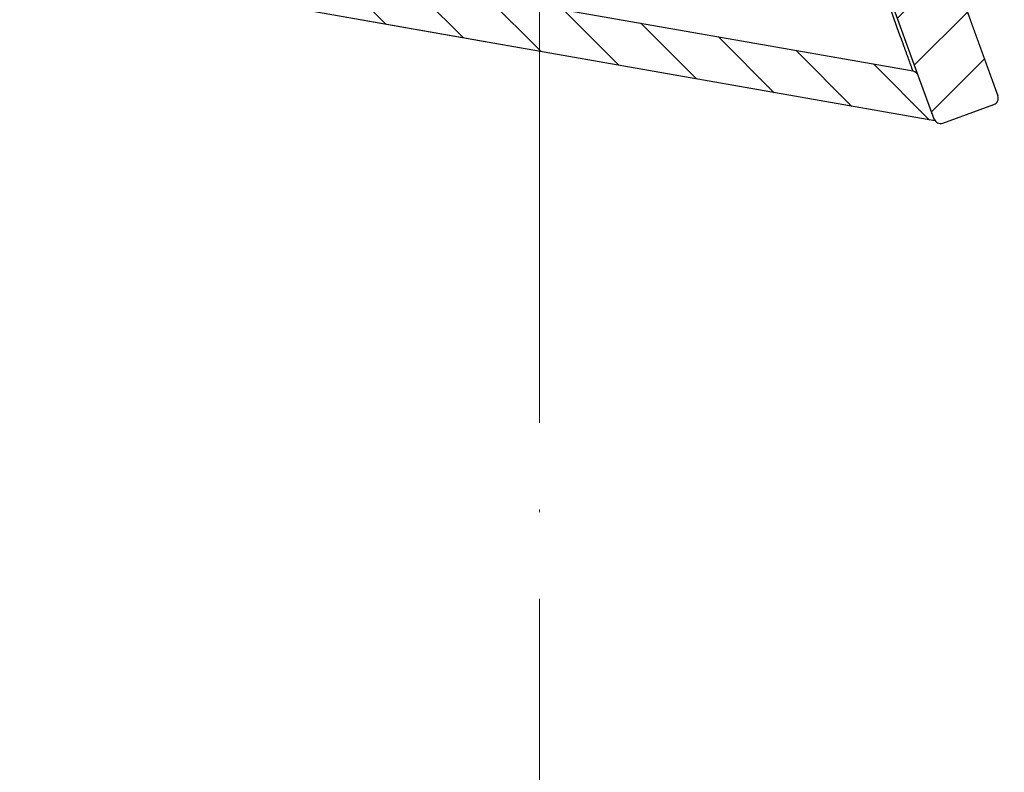
# Model space of a CAD drawing. Units: millimetres. Extents: x 2673 to 4786, y 0 to 1485.
# Drawn here: x 3269 to 3303, y 953 to 979 of the extents above; entities that cross this region are included whole.
import ezdxf

# ---------------------------------------------------------------- set-up
doc = ezdxf.new("R2010")
doc.units = ezdxf.units.MM
doc.linetypes.add('ACAD_ISO03W100', pattern=[30, 12, -18])
doc.linetypes.add('ACAD_ISO04W100', pattern=[30, 24, -3, 0, -3])
for name, color, linetype, lineweight in [('вспомогательный', 140, 'Continuous', 20), ('маскировка', 93, 'Continuous', 25), ('Оси', 10, 'ACAD_ISO04W100', 13), ('Основной', 7, 'Continuous', 30), ('текст', 1, 'Continuous', 25), ('штриховка', 251, 'Continuous', 0)]:
    doc.layers.add(name, color=color, linetype=linetype, lineweight=lineweight)

# ---------------------------------------------------------------- blocks, each defined once
blk = doc.blocks.new('*U86')
blk.add_wipeout([(1904.844417419169, 357.4324097431446), (1904.844417419169, 332.3611343052932), (1852.6411422056171, 332.36506797908595), (1852.6412332208731, 333.57295758665197), (1852.3768280564989, 334.25295018181055), (1851.7224405409338, 334.57571969614384), (1848.6911202214505, 334.8411560286173), (1847.382345190325, 335.48669505728316), (1846.853534861577, 336.8466802475995), (1846.8551354735064, 356.9327414258346), (1847.0025753208163, 357.28861685457235), (1847.3584729655847, 357.43600306764)]).dxf.layer = 'маскировка'
blk.add_wipeout([(1904.844417419169, 357.4324097431446), (1904.844417419169, 332.3611343052932), (1957.047692632721, 332.36506797908595), (1957.047601617465, 333.57295758665197), (1957.3120067818393, 334.25295018181055), (1957.9663942974043, 334.57571969614384), (1960.9977146168876, 334.8411560286173), (1962.3064896480132, 335.48669505728316), (1962.8352999767612, 336.8466802475995), (1962.8336993648318, 356.9327414258346), (1962.6862595175219, 357.28861685457235), (1962.3303618727534, 357.43600306764)]).dxf.layer = 'маскировка'
at = {"layer": 'штриховка'}
h = blk.add_hatch(dxfattribs=at)
h.set_pattern_fill('ANSI31', color=256, scale=15)
h.set_pattern_definition([(45, (0, 0), (-1.325825214724776, 1.325825214724777), [])])
h.paths.add_polyline_path([(1959.836327053227, 337.8773758274042), (1954.239346338926, 337.8769540780775), (1954.239761972557, 332.3611343052932), (1957.047692929134, 332.3611343052932), (1957.047601620323, 333.5728817363799, -0.3888787318528051), (1957.966394297404, 334.5757196961438), (1960.997714616884, 334.841156028617, 0.3888799794967895), (1962.835299970369, 336.8468406753693), (1962.833699364662, 356.9327436076412, 0.4142122926798392), (1962.330361872754, 357.43600306764), (1959.834853266022, 357.4358150235601)])
h.paths.add_polyline_path([(1846.852938292878, 336.8468379217718, 0.3888787318529302), (1848.6905222503, 334.8411607225621), (1851.721842384933, 334.575722279097, -0.3888787318530698), (1852.640634363644, 333.572883679491), (1852.640542210829, 332.3611343052932), (1855.44882612312, 332.3611343052932), (1855.44882612312, 337.8769540705908), (1849.851845409115, 337.8773797176245), (1849.853332332021, 357.4294455526984), (1847.358472932543, 357.4296352852626, 0.4146031212701966), (1846.854465155399, 356.9240836633281)])
at = {"layer": 'вспомогательный'}
blk.add_lwpolyline([(1849.854002092379, 357.4294455017635), (1959.834832745959, 357.4353739845257)], dxfattribs=at)
blk = doc.blocks.new('блок надставного элемента')
blk.add_wipeout([(764.6895246237443, -175.78918812121432), (764.6895246237426, -177.1243569471959), (764.6464152022179, -177.41480560156612), (764.4268019605526, -177.7999471548124), (764.4268019605526, -177.7999471548124), (763.7766803664919, -178.12055164528763), (762.8863135594289, -178.1984486472862), (761.9959467523694, -178.2763456492845), (761.6708859553377, -178.43664789452208), (761.5395246237425, -178.77444299833007), (761.5395246237421, -179.0418210597717), (761.5395246237421, -179.3091991212134), (761.6708859553373, -179.64699422502161), (761.9959467523693, -179.80729647025936), (761.9959467523694, -179.80729647025893), (762.8863135594289, -179.88519347225724), (763.7766803664919, -179.9630904742558), (764.3300082980669, -180.1913133871065), (764.4268019605528, -180.28369496473016), (764.6895246237434, -180.95928517234665), (764.6895246237434, -182.28795399833083), (868.3895246237405, -182.28795399833083), (868.3895246237413, -180.95928517234665), (868.3895246237413, -180.95928517234665), (868.6522472869316, -180.28369496473073), (868.6522472869316, -180.28369496473073), (869.3023688809951, -179.96309047425552), (870.1927356880548, -179.88519347225724), (871.0831024951146, -179.80729647025893), (871.4081632921464, -179.64699422502133), (871.5395246237415, -179.3091991212134), (871.5395246237421, -179.0418210597717), (871.5395246237421, -178.77444299833007), (871.4081632921467, -178.43664789452183), (871.0831024951162, -178.27634564928462), (870.1927356880548, -178.1984486472862), (868.65224728693, -177.79994715481354), (868.65224728693, -177.79994715481354), (868.3895246237395, -177.12435694719682), (868.3895246237395, -177.1243569471959), (868.3895246237395, -175.78918812121432)]).dxf.layer = 'штриховка'
at = {"layer": 'штриховка'}
h = blk.add_hatch(dxfattribs=at)
h.set_pattern_fill('ANSI31', color=256, scale=10)
h.set_pattern_definition([(45, (0, 0), (-0.8838834764831843, 0.8838834764831844), [])])
h.paths.add_polyline_path([(766.5395246237418, -175.7891881212143), (764.6895246237444, -175.7891881212143), (764.6895246237426, -177.1243569471968, -0.3888787318527387), (763.7766803664919, -178.1205516452877), (761.9959467523679, -178.2763456492846, 0.3888787318527479), (761.5395246237425, -178.77444299833), (761.5395246237421, -179.3091991212129, 0.3888787318529832), (761.9959467523678, -179.8072964702592), (763.7766803664917, -179.9630904742549, -0.388878731852804), (764.6895246237434, -180.9592851723466), (764.6895246237434, -182.2879539983308), (766.539524623742, -182.2879539983308)])
h.paths.add_polyline_path([(871.0831024951163, -178.2763456492842), (869.3023688809922, -178.1205516452894, -0.388878731852813), (868.3895246237396, -177.1243569471968), (868.3895246237396, -175.7891881212143), (866.5395246237415, -175.7891881212143), (866.5395246237416, -182.2879539983308), (868.3895246237405, -182.2879539983308), (868.3895246237413, -180.9592851723466, -0.3888787318527409), (869.302368880992, -179.9630904742557), (871.0831024951162, -179.8072964702588, 0.3888787318527432), (871.5395246237416, -179.3091991212134), (871.5395246237421, -178.7744429983304, 0.3888787318529884)])
blk = doc.blocks.new('блок надставного элем')
blk.add_blockref('блок надставного элемента', (0, 0))
blk = doc.blocks.new('*U57')
at = {"linetype": 'ACAD_ISO03W100'}
blk.add_blockref('блок надставного элем', (0, 0), dxfattribs=at)
blk = doc.blocks.new('*U83')
at = {"color": 7}
blk.add_blockref('*U57', (7.958078640513122e-13, -45.5), dxfattribs=at)
blk.add_blockref('*U57', (9.094947017729282e-13, -52), dxfattribs=at)
blk.add_blockref('*U57', (1.023181539494544e-12, -58.5), dxfattribs=at)
blk.add_blockref('*U57', (1.13686837721616e-12, -65), dxfattribs=at)
blk = doc.blocks.new('HL090 4Е')
blk.add_wipeout([(14.453670037165418, -55.3074186746942), (16.218433618218036, -54.665097260674564), (16.350389824957013, -54.54395913102989), (16.358738889258362, -54.36421163594287), (14.989708396508389, -50.602831270563655), (14.989708396508389, -50.44225091702316), (15.118578628617518, -50.30645002768262), (16.330205738343267, -49.79214483296867), (16.53881249465293, -49.58084484542142), (16.54009534595069, -49.285426495679836), (6.622458559545682, -24.81825606538449), (6.6718675974908885, -24.860705728954443), (6.609301267928031, -24.70584862918433), (6.414986372461232, -24.499401136085567), (6.132144520735492, -24.478256535509303), (5.760797311761632, -24.59373319634213), (5.759366556793014, -24.592226196458313), (5.585990174760303, -24.577875543116065), (5.4701360409333795, -24.448021180762822), (4.546760384814669, -21.911067415900376), (4.693824016601553, -21.857540631386414), (3.355654403752256, -18.180949836680483), (3.2085907719653712, -18.23447662119446), (2.718988691607742, -16.889305960894617), (3.7006447160005744, -16.32254659095885), (4.1804460273902375, -15.793940575052872), (4.260994335602335, -15.103596842899165), (4.222706086532225, -14.869658941804829), (3.9720054349548297, -14.321080752544447), (3.471875111000267, -13.974671119810921), (2.8710196836912507, -13.922107295113022), (2.2253622388170213, -14.038292326767774), (1.7509583858074824, -14.229664554359275), (1.531819640785074, -13.627585800685608), (1.5318196407822273, -13.627585800685253), (1.1809350629541815, -13.126553395809964), (0.6321897837654042, -12.873223816839754), (0.02768029119026194, -12.925952677078982), (-0.4710201811156516, -13.274837843171738), (-0.7269636220106965, -13.825148905769694), (-0.6741348360381261, -14.430487568395534), (-0.4168760133380134, -15.13730037472537), (-0.5967070699366732, -14.98640420145891), (-1.2487530904364297, -14.871430895380627), (-1.4002648649624088, -14.774763496915853), (-1.439175049389331, -14.599480154260476), (-1.0364430154785789, -12.315473292164398), (-0.9076015439657474, -12.087902122020736), (-0.6647870214097475, -11.992397665491495), (8.004110403646145, -11.689673096763258), (8.00684132150981, -11.76787635245924), (15.7932590143029, -11.49596865504293), (15.790528096436388, -11.417765399347303), (47.47814725519955, -11.188314726688233), (47.47814725519955, -8.450709265726843), (47.592806703540816, -8.174001385802327), (47.869401875421076, -8.059454645505326), (49.043165736085655, -8.059454645505326), (49.32102070094511, -7.943776784712156), (49.43442035630718, -7.668200025283795), (49.43442035630434, -6.346380346691689), (49.331347407132, -6.081680602597885), (49.07726582311361, -5.956614568424058), (48.005443671294046, -5.862842280823159), (47.852086464873466, -5.787174652328673), (47.7916624648615, -5.644471415161334), (47.7916624648615, -3.296943693831821), (47.85288082688784, -3.153619762130006), (48.005443671294046, -3.0785728281696407), (49.07726582311361, -2.9848005405698075), (49.33150627953487, -2.859361365189855), (49.43442035630718, -2.595034762301111), (49.43442035630718, -1.5650184808863514), (50.5297854542206, -1.565018125446585), (50.61090573909048, -1.5645749079782263), (50.88480176148763, -1.450370302990109), (50.99943883718189, -1.1737638606648204), (50.99943883718189, -0.3912546202214173), (50.884166271876126, -0.11382985002151713), (50.60818421696037, 1.1368683772161603e-13), (-48.77048931930709, 1.1368683772161603e-13), (-49.04752830955382, -0.1147375455841626), (-49.16174393952861, -0.3912546202214173), (-49.16174393952861, -2.595034762301111), (-49.058967122560816, -2.8592788474135062), (-48.80458940633505, -2.9848005405698075), (-47.73276725451264, -3.078572828169996), (-47.58034166991378, -3.1538673154704497), (-47.51847453459365, -3.3124322951313587), (-47.51847453459649, -5.628982813861441), (-47.5801827975109, -5.787669758998177), (-47.73276725451264, -5.86284228082279), (-48.80458940633505, -5.956614568423348), (-49.05928486736656, -6.082175709267389), (-49.16174393952861, -6.346380346691689), (-49.16174393952861, -7.668200025283795), (-49.04673394753944, -7.945179586944306), (-48.77048931930709, -8.059454645505326), (-47.59672545864251, -8.059454645505326), (-47.32026754656676, -8.174083903578676), (-47.205470838420986, -8.450709265726843), (-47.20547083841814, -12.349671539898537), (-47.20547083841814, -12.349671539898537), (-47.20547083841814, -12.349671539898537), (-47.20547083841814, -12.349671539898537), (-46.984252414691014, -14.400545372925322), (-46.30237206196127, -16.408450469053875), (-44.05972922436642, -21.20768444722799), (-35.41629467307613, -39.713378878483624), (-33.88156874041424, -42.32447898677284), (-31.84498340921168, -44.61121165532206), (-29.507493747145972, -46.38674668814077), (-26.83764301847066, -47.71288990106123), (-23.91772712782945, -48.51686061373443), (-23.95003638358141, -48.51174831515024)]).dxf.layer = 'маскировка'
at = {"layer": 'штриховка', "linetype": 'Continuous'}
h = blk.add_hatch(dxfattribs=at)
h.set_pattern_fill('_USER', color=256, scale=1.565018480886279, angle=315, pattern_type=0)
h.set_pattern_definition([(315, (-17348.12761983136, -2113.193699227982), (1.106635180516957, 1.106635180516957), [])])
edge = h.paths.add_edge_path()
edge.add_arc((-37.81535995310333, -12.34990854144723), 7.825092404431395, 180, 204.9999999999777)
edge.add_line((-44.90730213352072, -15.65693549136847), (-33.99802665341576, -39.05195225619832))
edge.add_arc((-21.23249635699904, -33.09925895237791), 14.08521641005119, 205.0001060516264, 259.9998939486536)
edge.add_line((-23.67839419354641, -46.97048474864994), (13.42581148991212, -53.51295730851712))
edge.add_arc((13.3850470989164, -53.74414365844757), 0.234752772011814, 19.999999982949987, 80.00000001708548, ccw=False)
edge.add_line((13.60564254651035, -53.6638534817838), (14.1527844123616, -55.16711340345))
edge.add_line((14.15278441235932, -55.16711340344989), (14.17736106029633, -55.23463718870107))
edge.add_line((14.1773610602977, -55.23463718870096), (-23.95003638417847, -48.511748315045))
edge.add_arc((-21.23241031116413, -33.09932497813804), 15.65018481005123, 205.0000000014817, 259.9999999978242, ccw=False)
edge.add_line((-35.41629467290113, -39.71337887885954), (-46.32569056960392, -16.31810387980557))
edge.add_arc((-37.81541003097664, -12.34968264189718), 9.390060807450114, 179.9999322584103, 205.0000677415904, ccw=False)
edge.add_line((-47.2054708384203, -12.34967153989999), (-47.2054708384203, -8.450709265727141))
edge.add_arc((-47.59672545864305, -8.450709265727141), 0.3912546202215698, 0, 90)
edge.add_line((-47.59672545864305, -8.059454645505753), (-48.77048931930767, -8.059454645505753))
edge.add_arc((-48.77048931930767, -7.668200025283909), 0.3912546202215698, 180, 270, ccw=False)
edge.add_line((-49.16174393952679, -7.668200025283909), (-49.16174393952679, -6.346380346692058))
edge.add_arc((-48.77048931930767, -6.346380346691944), 0.3912546202215053, 95.00000000007742, 180, ccw=False)
edge.add_line((-48.80458940633252, -5.956614568423788), (-47.73276725450978, -5.862842280823202))
edge.add_arc((-47.75322730672633, -5.628982813861853), 0.2347527721327987, 275.0000000000774, 360)
edge.add_line((-47.51847453459413, -5.628982813861853), (-47.51847453459413, -3.312432295131885))
edge.add_arc((-47.75322730672633, -3.312432295131998), 0.2347527721329508, 0, 84.9999999999227)
edge.add_line((-47.73276725451069, -3.07857282817065), (-48.80458940633343, -2.984800540570404))
edge.add_arc((-48.77048931930767, -2.595034762301452), 0.3912546202215698, 180, 264.9999999999227, ccw=False)
edge.add_line((-49.16174393952679, -2.595034762301452), (-49.16174393952679, -0.3912546202218441))
edge.add_arc((-48.77048931930767, -0.39125462022173), 0.3912546202215698, 90, 180, ccw=False)
edge.add_line((-48.77048931930767, -3.410605131648481e-13), (-46.86991097321061, -3.410605131648481e-13))
edge.add_arc((-46.86991097320788, -0.7825092404435736), 0.7825092404431404, 15.000000000021373, 90, ccw=False)
edge.add_line((-46.11406508855362, -0.5799809460480674), (-45.64045235753338, -2.347527721329698))
edge.add_line((-45.64045235753292, -2.347527721329584), (-45.64045235753292, -12.34990854144712))
h = blk.add_hatch(dxfattribs=at)
h.set_pattern_fill('_USER', color=256, scale=1.565018480886279, angle=225, pattern_type=0)
h.set_pattern_definition([(225, (-17348.12761983136, -2113.193699227982), (1.106635180516957, -1.106635180516957), [])])
edge = h.paths.add_edge_path()
edge.add_line((4.54676038481557, -21.91106741590056), (4.693824016601866, -21.85754063138666))
edge.add_line((4.693824016601866, -21.85754063138666), (3.355654403752851, -18.18094983668061))
edge.add_line((3.355654403752851, -18.18094983668061), (3.208590771966556, -18.23447662119452))
edge.add_line((3.208590771966556, -18.23447662119452), (1.7994535633552, -14.36290395962669))
edge.add_arc((1.064135404416447, -14.63053788219759), 0.7825092404430899, 20.00000000004712, 70.28505500095316)
edge.add_arc((1.064135404416447, -14.63053788219759), 0.7825092404431235, 70.28505500095316, 77.63042029606088)
edge.add_arc((1.064135404416447, -14.63053788219759), 0.7825092404430143, 77.63042029606088, 109.9999999999336)
edge.add_line((0.7965014818473719, -13.8952197232561), (0.06118332290134276, -14.16285364582563))
edge.add_arc((0.3288172454740561, -14.89817180476757), 0.7825092404431545, 109.9999999999336, 142.3695797039359)
edge.add_arc((0.3288172454740561, -14.89817180476757), 0.7825092404430198, 142.3695797039359, 149.715189300556)
edge.add_arc((0.3288172454740561, -14.89817180476757), 0.782509240442918, 149.715189300556, 200.0000000000471)
edge.add_line((-0.4065009134683351, -15.1658057273371), (-0.3624312541214749, -15.28688612127689))
edge.add_line((-0.3624312541214749, -15.28688612127689), (-0.02721373258827953, -16.20788869229091))
edge.add_line((-0.02721373258827953, -16.20788869229091), (0.6546074592915829, -18.08117702108348))
edge.add_line((0.6546074592915829, -18.08117702108348), (1.598321130550175, -20.67400902329564))
edge.add_line((1.598321130550175, -20.67400902329564), (5.214420628672087, -30.60916074089255))
edge.add_line((5.214420628672087, -30.60916074089255), (5.663758099104598, -31.84370529462285))
edge.add_line((5.663758099104598, -31.84370529462285), (9.401568922865408, -42.11325613109466))
edge.add_line((9.401568922865408, -42.11325613109466), (12.3779463840583, -50.29078599750028))
edge.add_line((12.3779463840583, -50.29078599750028), (13.60564254651035, -53.66385348178346))
edge.add_line((13.60564254651035, -53.66385348178346), (14.15278441235932, -55.16711340344955))
edge.add_arc((14.37337986032071, -55.08682322680852), 0.2347527723491455, 199.9999999471843, 289.9999999471988)
edge.add_line((14.45367003696447, -55.30741867476763), (16.21843361842184, -54.6650972605994))
edge.add_arc((16.13814344137427, -54.44450181278808), 0.2347527723492369, 290.0000000527842, 380.0000000527575)
edge.add_line((16.35873888918286, -54.36421163573959), (14.98970839650792, -50.60283127056346))
edge.add_arc((15.21030384419282, -50.52254109379282), 0.2347527721330683, 112.99999999997269, 199.9999999999953, ccw=False)
edge.add_line((15.11857862861871, -50.30645002768279), (16.33020573834074, -49.79214483296937))
edge.add_arc((16.17733037905418, -49.43199305611915), 0.391254620221522, 292.9999999999727, 381.9999999999742)
edge.add_line((16.54009534594661, -49.28542649567999), (15.72582925294046, -47.27004719368915))
edge.add_spline(control_points=[(15.72582925294046, -47.27004719368915), (15.72070586175817, -47.25829976247657), (15.71054595424911, -47.2350041287805), (15.69075527892514, -47.20278827858181), (15.66706169493187, -47.17308984866826), (15.63447329567135, -47.14240690006156), (15.58076218508111, -47.10744024334473), (15.50435291642555, -47.08121530488617), (15.42235341828588, -47.07259511855332), (15.3445161184958, -47.07686277056222), (15.27356875267416, -47.09063144884383), (15.22483550228407, -47.10412149376663), (15.20224758900804, -47.11037415101737)], knot_values=[0, 0, 0, 0, 0.03841174400062334, 0.0761720684196714, 0.1130394464136968, 0.1520966670168171, 0.2099683318698222, 0.3039907143600236, 0.3913083315424035, 0.4558326814635447, 0.5372200877069903, 0.6075336557166673, 0.6075336557166673, 0.6075336557166673, 0.6075336557166673], degree=3, periodic=0)
edge.add_line((15.20224758900804, -47.11037415101737), (14.02049717886985, -47.42215106786171))
edge.add_spline(control_points=[(14.02049717886985, -47.42215106786171), (14.01793337447832, -47.42276188166248), (14.01253532999316, -47.42404792409896), (14.00220045596481, -47.42550376111019), (13.98672852285632, -47.42625286079887), (13.96380440653483, -47.42409685497585), (13.93457693343592, -47.41640876392341), (13.89901814523368, -47.40036166012082), (13.86243004112267, -47.37513834464806), (13.83006465601697, -47.34374213606846), (13.80344004831903, -47.31029876260281), (13.78097065307149, -47.27554053612808), (13.76988840860871, -47.24930017482317), (13.76434909952513, -47.23618427138717)], knot_values=[0, 0, 0, 0, 0.007903181818570627, 0.01663999915437885, 0.03126821364133841, 0.05427928088032624, 0.08541773610382358, 0.1214940837887777, 0.1707977112237258, 0.21791903391126, 0.2562368412917047, 0.2989064821221943, 0.3415482939611284, 0.3415482939611284, 0.3415482939611284, 0.3415482939611284], degree=3, periodic=0)
edge.add_line((13.76434909952513, -47.23618427138717), (13.63825865477702, -46.88975362163956))
edge.add_line((13.63825865477702, -46.88975362163956), (8.227146958084631, -32.02284642081986))
edge.add_line((8.227146958084631, -32.02284642081986), (8.447742405765894, -31.94255624404923))
edge.add_line((8.447742405765894, -31.94255624404923), (8.313966968329623, -31.57501125041699))
edge.add_line((8.313966968329623, -31.57501125041699), (8.093328069178824, -31.65518204525915))
edge.add_line((8.093328069178824, -31.65518204525915), (7.665157244544389, -30.47879237290317))
edge.add_line((7.665157244544389, -30.47879237290317), (7.65544782647703, -30.45211596600848))
edge.add_line((7.65544782647703, -30.45211596600848), (7.87604327416193, -30.37182578923785))
edge.add_line((7.87604327416193, -30.37182578923785), (6.610819281948352, -26.89565144008384))
edge.add_line((6.610819281948352, -26.89565144008384), (6.390223834263452, -26.97594161685493))
edge.add_line((6.390223834263452, -26.97594161685493), (6.353751023947552, -26.87573339407663))
edge.add_line((6.353751023947552, -26.87573339407663), (6.327895104117488, -26.80469483819206))
edge.add_line((6.327895104117488, -26.80469483819206), (5.952343591558019, -25.7728755375947))
edge.add_line((5.952343591558019, -25.7728755375947), (6.172895587773382, -25.6924659788956))
edge.add_line((6.172895587773382, -25.6924659788956), (6.039118619351939, -25.32491677891267))
edge.add_line((6.039118619351939, -25.32491677891267), (5.818523171667039, -25.40520695568375))
edge.add_line((5.818523171667039, -25.40520695568375), (5.618295748870878, -24.85508663279597))
edge.add_line((5.618295748870878, -24.85508663279597), (5.470136040934449, -24.44802118076313))
edge.add_line((5.470136040934449, -24.44802118076313), (4.54676038481557, -21.91106741590056))
at = {"layer": 'Основной', "linetype": 'Continuous'}
for p, q in [((13.42581148990939, -53.51295730851689), (-23.67839419354641, -46.9704847486496)), ((14.1773610602977, -55.23463718870107), (-23.95003638417984, -48.51174831504477)), ((13.60564254651035, -53.66385348178346), (12.3779463840583, -50.29078599750028)), ((13.60564254651035, -53.66385348178346), (12.3779463840583, -50.29078599750028)), ((14.98970839650792, -50.60283127056346), (16.35873888918286, -54.36421163573959)), ((14.15278441235932, -55.16711340344955), (13.60564254651035, -53.66385348178346)), ((14.15278441235932, -55.16711340344955), (13.60564254651035, -53.66385348178346)), ((14.45367003696447, -55.30741867476763), (16.21843361842184, -54.6650972605994)), ((14.1773610602977, -55.23463718870107), (14.15278441235932, -55.16711340344955))]:
    blk.add_line(p, q, dxfattribs=at)
for centre, radius, start, end in [((13.3850470989164, -53.74414365844723), 0.234752772011814, 19.99999998295393, 80.00000001711231), ((16.13814344137427, -54.44450181278808), 0.2347527723492369, 290.0000000527842, 20.00000005275747), ((14.37337986032071, -55.08682322680852), 0.2347527723491455, 199.9999999471843, 289.9999999471988)]:
    blk.add_arc(centre, radius, start, end, dxfattribs=at)
blk.add_spline([(13.42581148990939, -53.51295730851689), (13.27074587470997, -53.08831313622613), (13.11568025950692, -52.66366896393629), (12.73072236406369, -51.60946987491025), (12.19680230892845, -50.1473406850746)], degree=3, dxfattribs=at)

msp = doc.modelspace()

# ---------------------------------------------------------------- block references
at = {"layer": 'текст'}
msp.add_blockref('*U86', (1382.002503616386, 612.9570366614353), dxfattribs=at)

# ---------------------------------------------------------------- next in the draw order: block references
at = {"layer": 'Основной', "color": 7}
msp.add_blockref('*U83', (2470.298522791332, 1200.081456191254), dxfattribs=at)

# ---------------------------------------------------------------- next in the draw order: block references
at = {"layer": 'маскировка'}
msp.add_blockref('HL090 4Е', (3286.694293767535, 1030.520420253996), dxfattribs=at)

# ---------------------------------------------------------------- next in the draw order: linework, layer by layer
at = {"layer": 'Оси'}
msp.add_lwpolyline([(3287.197033998822, 1049.042403836239), (3287.196937204506, 590.0561857440416)], dxfattribs=at)

doc.saveas('drawing.dxf')
